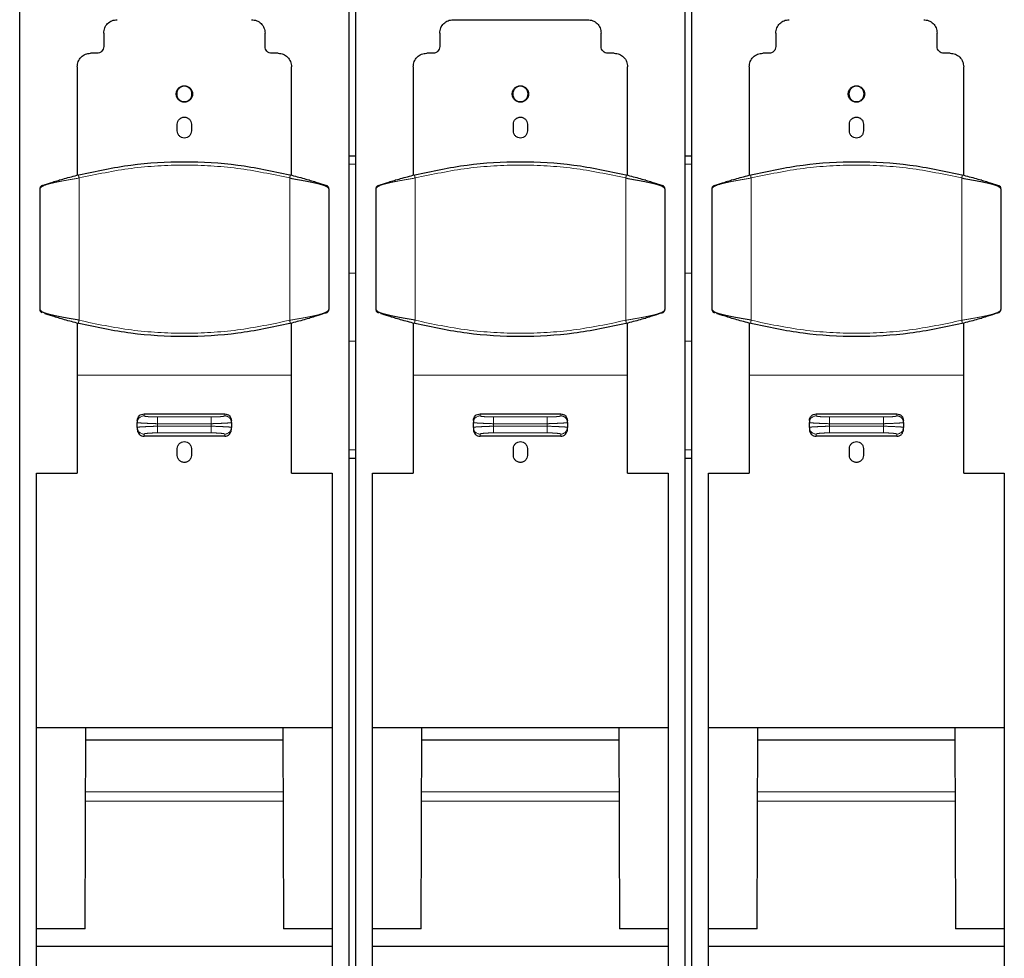
# Model space of a CAD drawing. Units: millimetres. Extents: x 3126 to 8638, y 1690 to 6003.
# Drawn here: x 3905 to 4052, y 5311 to 5451 of the extents above; entities that cross this region are included whole.
import ezdxf

# ---------------------------------------------------------------- set-up
doc = ezdxf.new("R2010")
doc.units = ezdxf.units.MM
doc.header["$LTSCALE"] = 20
doc.linetypes.add('PHANTOM', pattern=[12.7, 6.35, -1.27, 1.27, -1.27, 1.27, -1.27])

msp = doc.modelspace()

# ---------------------------------------------------------------- linework, layer by layer
at = {"color": 7, "linetype": 'Continuous', "lineweight": 25}
for p, q in [((3905.06, 5271.06), (3905.06, 5828.73)), ((3954.06, 5271.06), (3954.06, 5828.73)), ((3955.06, 5271.06), (3955.06, 5828.73)), ((4004.06, 5271.06), (4004.06, 5828.73)), ((4005.06, 5271.06), (4005.06, 5828.73)), ((3969.56, 5450.51), (3989.56, 5450.51)), ((3917.56, 5448.51), (3917.56, 5446.51)), ((3941.56, 5446.51), (3941.56, 5448.51)), ((3967.56, 5448.51), (3967.56, 5446.51)), ((3991.56, 5446.51), (3991.56, 5448.51)), ((4017.56, 5448.51), (4017.56, 5446.51)), ((4041.56, 5446.51), (4041.56, 5448.51)), ((3916.56, 5445.51), (3915.61, 5445.51)), ((3943.51, 5445.51), (3942.56, 5445.51)), ((3966.56, 5445.51), (3965.61, 5445.51)), ((3993.51, 5445.51), (3992.56, 5445.51)), ((4016.56, 5445.51), (4015.61, 5445.51)), ((4043.51, 5445.51), (4042.56, 5445.51)), ((3913.61, 5443.51), (3913.61, 5427.38)), ((3945.51, 5427.38), (3945.51, 5443.51)), ((3963.61, 5443.51), (3963.61, 5427.38)), ((3995.51, 5427.38), (3995.51, 5443.51)), ((4013.61, 5443.51), (4013.61, 5427.38)), ((4045.51, 5427.38), (4045.51, 5443.51)), ((3928.51, 5433.96), (3928.51, 5434.96)), ((3930.61, 5434.96), (3930.61, 5433.96)), ((3978.51, 5433.96), (3978.51, 5434.96)), ((3980.61, 5434.96), (3980.61, 5433.96)), ((4028.51, 5433.96), (4028.51, 5434.96)), ((4030.61, 5434.96), (4030.61, 5433.96)), ((3954.06, 5430.25), (3955.06, 5430.25)), ((4004.06, 5430.25), (4005.06, 5430.25)), ((3910.97, 5426.65), (3910.91, 5426.64)), ((3948.2, 5426.64), (3948.15, 5426.65)), ((3960.97, 5426.65), (3960.91, 5426.64)), ((3998.2, 5426.64), (3998.15, 5426.65)), ((4010.97, 5426.65), (4010.91, 5426.64)), ((4048.2, 5426.64), (4048.15, 5426.65)), ((3908.06, 5425.35), (3908.06, 5407.39)), ((3951.06, 5425.35), (3951.06, 5407.39)), ((3958.06, 5425.35), (3958.06, 5407.39)), ((4001.06, 5425.35), (4001.06, 5407.39)), ((4008.06, 5425.35), (4008.06, 5407.39)), ((4051.06, 5425.35), (4051.06, 5407.39)), ((3954.06, 5412.79), (3955.06, 5412.84)), ((4004.06, 5412.79), (4005.06, 5412.84)), ((3908.39, 5406.92), (3908.34, 5406.94)), ((3948.15, 5406.09), (3948.2, 5406.11)), ((3958.39, 5406.92), (3958.34, 5406.94)), ((3998.15, 5406.09), (3998.2, 5406.11)), ((4008.39, 5406.92), (4008.34, 5406.94)), ((4048.15, 5406.09), (4048.2, 5406.11)), ((3913.61, 5405.37), (3913.61, 5397.61)), ((3945.51, 5397.61), (3945.51, 5405.37)), ((3963.61, 5405.37), (3963.61, 5397.61)), ((3995.51, 5397.61), (3995.51, 5405.37)), ((4013.61, 5405.37), (4013.61, 5397.61)), ((4045.51, 5397.61), (4045.51, 5405.37)), ((3955.06, 5402.65), (3954.06, 5402.7)), ((4005.06, 5402.65), (4004.06, 5402.7)), ((3923.56, 5391.86), (3935.56, 5391.86)), ((3973.56, 5391.86), (3985.56, 5391.86)), ((4023.56, 5391.86), (4035.56, 5391.86)), ((3922.56, 5390.86), (3922.56, 5390.57)), ((3922.56, 5389.86), (3922.56, 5390.57)), ((3922.56, 5389.86), (3922.56, 5389.55)), ((3936.56, 5390.57), (3936.56, 5390.86)), ((3936.56, 5390.57), (3936.56, 5389.86)), ((3936.56, 5389.55), (3936.56, 5389.86)), ((3972.56, 5390.86), (3972.56, 5390.57)), ((3972.56, 5389.86), (3972.56, 5390.57)), ((3972.56, 5389.86), (3972.56, 5389.55)), ((3986.56, 5390.57), (3986.56, 5390.86)), ((3986.56, 5390.57), (3986.56, 5389.86)), ((3986.56, 5389.55), (3986.56, 5389.86)), ((4022.56, 5390.86), (4022.56, 5390.57)), ((4022.56, 5389.86), (4022.56, 5390.57)), ((4022.56, 5389.86), (4022.56, 5389.55)), ((4036.56, 5390.57), (4036.56, 5390.86)), ((4036.56, 5390.57), (4036.56, 5389.86)), ((4036.56, 5389.55), (4036.56, 5389.86)), ((3935.56, 5388.54), (3923.56, 5388.54)), ((3985.56, 5388.54), (3973.56, 5388.54)), ((4035.56, 5388.54), (4023.56, 5388.54)), ((3928.51, 5385.69), (3928.51, 5386.69)), ((3930.61, 5386.69), (3930.61, 5385.69)), ((3978.51, 5385.69), (3978.51, 5386.69)), ((3980.61, 5386.69), (3980.61, 5385.69)), ((4028.51, 5385.69), (4028.51, 5386.69)), ((4030.61, 5386.69), (4030.61, 5385.69)), ((3955.06, 5385.25), (3954.06, 5385.25)), ((4005.06, 5385.25), (4004.06, 5385.25)), ((3907.56, 5383.05), (3913.61, 5383.05)), ((3907.56, 5271.06), (3907.56, 5383.05)), ((3945.51, 5383.05), (3951.56, 5383.05)), ((3951.56, 5383.05), (3951.56, 5271.06)), ((3957.56, 5383.05), (3963.61, 5383.05)), ((3957.56, 5271.06), (3957.56, 5383.05)), ((3995.51, 5383.05), (4001.56, 5383.05)), ((4001.56, 5383.05), (4001.56, 5271.06)), ((4007.56, 5383.05), (4013.61, 5383.05)), ((4007.56, 5271.06), (4007.56, 5383.05)), ((4045.51, 5383.05), (4051.56, 5383.05)), ((4051.56, 5383.05), (4051.56, 5271.06)), ((3907.56, 5345.19), (3951.56, 5345.19)), ((3914.8, 5315.23), (3914.9, 5345.19)), ((3944.21, 5345.19), (3944.31, 5315.23)), ((3957.56, 5345.19), (4001.56, 5345.19)), ((3964.8, 5315.23), (3964.9, 5345.19)), ((3994.21, 5345.19), (3994.31, 5315.23)), ((4007.56, 5345.19), (4051.56, 5345.19)), ((4014.8, 5315.23), (4014.9, 5345.19)), ((4044.21, 5345.19), (4044.31, 5315.23)), ((3944.22, 5343.31), (3914.9, 5343.31)), ((3994.22, 5343.31), (3964.9, 5343.31)), ((4044.22, 5343.31), (4014.9, 5343.31)), ((3914.8, 5315.23), (3907.56, 5315.23)), ((3951.56, 5315.23), (3944.31, 5315.23)), ((3964.8, 5315.23), (3957.56, 5315.23)), ((4001.56, 5315.23), (3994.31, 5315.23)), ((4014.8, 5315.23), (4007.56, 5315.23)), ((4051.56, 5315.23), (4044.31, 5315.23)), ((3951.56, 5312.62), (3907.56, 5312.62)), ((4001.56, 5312.62), (3957.56, 5312.62)), ((4051.56, 5312.62), (4007.56, 5312.62))]:
    msp.add_line(p, q, dxfattribs=at)
at = {"color": 1, "linetype": 'PHANTOM', "lineweight": 18}
for p, q in [((3955.06, 5429), (3954.06, 5429)), ((4005.06, 5429), (4004.06, 5429)), ((3913.89, 5426.96), (3913.89, 5405.79)), ((3945.23, 5426.96), (3945.23, 5405.79)), ((3963.89, 5426.96), (3963.89, 5405.79)), ((3995.23, 5426.96), (3995.23, 5405.79)), ((4013.89, 5426.96), (4013.89, 5405.79)), ((4045.23, 5426.96), (4045.23, 5405.79)), ((3945.51, 5397.61), (3913.61, 5397.61)), ((3995.51, 5397.61), (3963.61, 5397.61)), ((4045.51, 5397.61), (4013.61, 5397.61)), ((3923.56, 5391.86), (3923.56, 5391.57)), ((3925.56, 5391.4), (3925.56, 5390.4)), ((3925.56, 5391.4), (3933.56, 5391.4)), ((3935.56, 5391.86), (3935.56, 5391.57)), ((3973.56, 5391.86), (3973.56, 5391.57)), ((3975.56, 5391.4), (3975.56, 5390.4)), ((3975.56, 5391.4), (3983.56, 5391.4)), ((3985.56, 5391.86), (3985.56, 5391.57)), ((4023.56, 5391.86), (4023.56, 5391.57)), ((4025.56, 5391.4), (4025.56, 5390.4)), ((4025.56, 5391.4), (4033.56, 5391.4)), ((4035.56, 5391.86), (4035.56, 5391.57)), ((3925.56, 5390.4), (3933.56, 5390.4)), ((3925.56, 5390.03), (3925.56, 5390.4)), ((3933.56, 5390.03), (3925.56, 5390.03)), ((3933.56, 5390.03), (3933.56, 5390.4)), ((3933.56, 5389.03), (3933.56, 5390.03)), ((3975.56, 5390.03), (3975.56, 5390.4)), ((3975.56, 5390.4), (3983.56, 5390.4)), ((3983.56, 5390.03), (3975.56, 5390.03)), ((3983.56, 5390.03), (3983.56, 5390.4)), ((3983.56, 5389.03), (3983.56, 5390.03)), ((4025.56, 5390.03), (4025.56, 5390.4)), ((4025.56, 5390.4), (4033.56, 5390.4)), ((4033.56, 5390.03), (4025.56, 5390.03)), ((4033.56, 5390.03), (4033.56, 5390.4)), ((4033.56, 5389.03), (4033.56, 5390.03)), ((3923.56, 5388.86), (3923.56, 5388.54)), ((3933.56, 5389.03), (3925.56, 5389.03)), ((3935.56, 5388.54), (3935.56, 5388.86)), ((3973.56, 5388.86), (3973.56, 5388.54)), ((3983.56, 5389.03), (3975.56, 5389.03)), ((3985.56, 5388.54), (3985.56, 5388.86)), ((4023.56, 5388.86), (4023.56, 5388.54)), ((4033.56, 5389.03), (4025.56, 5389.03)), ((4035.56, 5388.54), (4035.56, 5388.86)), ((3954.06, 5386.5), (3955.06, 5386.5)), ((4004.06, 5386.5), (4005.06, 5386.5)), ((3944.24, 5335.61), (3914.87, 5335.61)), ((3994.24, 5335.61), (3964.87, 5335.61)), ((4044.24, 5335.61), (4014.87, 5335.61)), ((3944.25, 5334.22), (3914.86, 5334.22)), ((3994.25, 5334.22), (3964.86, 5334.22)), ((4044.25, 5334.22), (4014.86, 5334.22))]:
    msp.add_line(p, q, dxfattribs=at)
at = {"color": 7, "linetype": 'Continuous', "lineweight": 25}
for centre, start, end in [((3950.56, 5425.35), 0, 70.9609), ((4000.56, 5425.35), 0, 70.9609), ((4050.56, 5425.35), 0, 70.9609), ((3908.56, 5407.39), 180, 235.8965), ((3958.56, 5407.39), 180, 235.8965), ((4008.56, 5407.39), 180, 235.8965)]:
    msp.add_arc(centre, 0.5, start, end, dxfattribs=at)
at = {"color": 1, "linetype": 'PHANTOM', "lineweight": 18}
for centre, start, end in [((3923.55, 5390.57), 89.891, 179.8906), ((3973.55, 5390.57), 89.891, 179.8906), ((4023.55, 5390.57), 89.891, 179.8906), ((3923.55, 5389.86), 180.1094, 270.109), ((3935.56, 5389.86), 269.891, 359.8906), ((3973.55, 5389.86), 180.1094, 270.109), ((3985.56, 5389.86), 269.891, 359.8906), ((4023.55, 5389.86), 180.1094, 270.109), ((4035.56, 5389.86), 269.891, 359.8906)]:
    msp.add_arc(centre, 0.998, start, end, dxfattribs=at)
at = {"color": 7, "linetype": 'Continuous', "lineweight": 25}
for points in [[(3917.56, 5448.51), (3917.59, 5448.77), (3917.65, 5449.3), (3918.11, 5449.96), (3918.77, 5450.42), (3919.29, 5450.48), (3919.56, 5450.51)], [(3939.56, 5450.51), (3939.82, 5450.48), (3940.34, 5450.42), (3941, 5449.96), (3941.47, 5449.3), (3941.53, 5448.77), (3941.56, 5448.51)], [(3967.56, 5448.51), (3967.59, 5448.77), (3967.65, 5449.3), (3968.11, 5449.96), (3968.77, 5450.42), (3969.29, 5450.48), (3969.56, 5450.51)], [(3989.56, 5450.51), (3989.82, 5450.48), (3990.34, 5450.42), (3991, 5449.96), (3991.47, 5449.3), (3991.53, 5448.77), (3991.56, 5448.51)], [(4017.56, 5448.51), (4017.59, 5448.77), (4017.65, 5449.3), (4018.11, 5449.96), (4018.77, 5450.42), (4019.29, 5450.48), (4019.56, 5450.51)], [(4039.56, 5450.51), (4039.82, 5450.48), (4040.34, 5450.42), (4041, 5449.96), (4041.47, 5449.3), (4041.53, 5448.77), (4041.56, 5448.51)], [(3913.61, 5443.51), (3913.64, 5443.77), (3913.7, 5444.3), (3914.16, 5444.96), (3914.82, 5445.42), (3915.34, 5445.48), (3915.61, 5445.51)], [(3917.56, 5446.51), (3917.54, 5446.38), (3917.51, 5446.12), (3917.28, 5445.79), (3916.95, 5445.55), (3916.69, 5445.52), (3916.56, 5445.51)], [(3942.56, 5445.51), (3942.43, 5445.52), (3942.16, 5445.55), (3941.83, 5445.79), (3941.6, 5446.12), (3941.57, 5446.38), (3941.56, 5446.51)], [(3943.51, 5445.51), (3943.77, 5445.48), (3944.29, 5445.42), (3944.95, 5444.96), (3945.42, 5444.3), (3945.48, 5443.77), (3945.51, 5443.51)], [(3963.61, 5443.51), (3963.64, 5443.77), (3963.7, 5444.3), (3964.16, 5444.96), (3964.82, 5445.42), (3965.34, 5445.48), (3965.61, 5445.51)], [(3967.56, 5446.51), (3967.54, 5446.38), (3967.51, 5446.12), (3967.28, 5445.79), (3966.95, 5445.55), (3966.69, 5445.52), (3966.56, 5445.51)], [(3992.56, 5445.51), (3992.43, 5445.52), (3992.16, 5445.55), (3991.83, 5445.79), (3991.6, 5446.12), (3991.57, 5446.38), (3991.56, 5446.51)], [(3993.51, 5445.51), (3993.77, 5445.48), (3994.29, 5445.42), (3994.95, 5444.96), (3995.42, 5444.3), (3995.48, 5443.77), (3995.51, 5443.51)], [(4013.61, 5443.51), (4013.64, 5443.77), (4013.7, 5444.3), (4014.16, 5444.96), (4014.82, 5445.42), (4015.34, 5445.48), (4015.61, 5445.51)], [(4017.56, 5446.51), (4017.54, 5446.38), (4017.51, 5446.12), (4017.28, 5445.79), (4016.95, 5445.55), (4016.69, 5445.52), (4016.56, 5445.51)], [(4042.56, 5445.51), (4042.43, 5445.52), (4042.16, 5445.55), (4041.83, 5445.79), (4041.6, 5446.12), (4041.57, 5446.38), (4041.56, 5446.51)], [(4043.51, 5445.51), (4043.77, 5445.48), (4044.29, 5445.42), (4044.95, 5444.96), (4045.42, 5444.3), (4045.48, 5443.77), (4045.51, 5443.51)], [(3928.33, 5439.46), (3928.35, 5439.62), (3928.39, 5439.94), (3928.67, 5440.35), (3929.08, 5440.62), (3929.56, 5440.72), (3930.04, 5440.62), (3930.44, 5440.35), (3930.73, 5439.94), (3930.76, 5439.62), (3930.78, 5439.46)], [(3930.69, 5439.46), (3930.68, 5439.61), (3930.64, 5439.91), (3930.38, 5440.29), (3930, 5440.54), (3929.56, 5440.63), (3929.11, 5440.54), (3928.73, 5440.29), (3928.47, 5439.91), (3928.44, 5439.61), (3928.42, 5439.46)], [(3978.33, 5439.46), (3978.35, 5439.62), (3978.39, 5439.94), (3978.67, 5440.35), (3979.08, 5440.62), (3979.56, 5440.72), (3980.04, 5440.62), (3980.44, 5440.35), (3980.73, 5439.94), (3980.76, 5439.62), (3980.78, 5439.46)], [(3980.69, 5439.46), (3980.68, 5439.61), (3980.64, 5439.91), (3980.38, 5440.29), (3980, 5440.54), (3979.56, 5440.63), (3979.11, 5440.54), (3978.73, 5440.29), (3978.47, 5439.91), (3978.44, 5439.61), (3978.42, 5439.46)], [(4028.33, 5439.46), (4028.35, 5439.62), (4028.39, 5439.94), (4028.67, 5440.35), (4029.08, 5440.62), (4029.56, 5440.72), (4030.04, 5440.62), (4030.44, 5440.35), (4030.73, 5439.94), (4030.76, 5439.62), (4030.78, 5439.46)], [(4030.69, 5439.46), (4030.68, 5439.61), (4030.64, 5439.91), (4030.38, 5440.29), (4030, 5440.54), (4029.56, 5440.63), (4029.11, 5440.54), (4028.73, 5440.29), (4028.47, 5439.91), (4028.44, 5439.61), (4028.42, 5439.46)], [(3930.78, 5439.46), (3930.76, 5439.3), (3930.73, 5438.98), (3930.44, 5438.57), (3930.04, 5438.3), (3929.56, 5438.2), (3929.08, 5438.3), (3928.67, 5438.57), (3928.39, 5438.98), (3928.35, 5439.3), (3928.33, 5439.46)], [(3928.42, 5439.46), (3928.44, 5439.31), (3928.47, 5439.01), (3928.73, 5438.63), (3929.11, 5438.38), (3929.56, 5438.29), (3930, 5438.38), (3930.38, 5438.63), (3930.64, 5439.01), (3930.68, 5439.31), (3930.69, 5439.46)], [(3980.78, 5439.46), (3980.76, 5439.3), (3980.73, 5438.98), (3980.44, 5438.57), (3980.04, 5438.3), (3979.56, 5438.2), (3979.08, 5438.3), (3978.67, 5438.57), (3978.39, 5438.98), (3978.35, 5439.3), (3978.33, 5439.46)], [(3978.42, 5439.46), (3978.44, 5439.31), (3978.47, 5439.01), (3978.73, 5438.63), (3979.11, 5438.38), (3979.56, 5438.29), (3980, 5438.38), (3980.38, 5438.63), (3980.64, 5439.01), (3980.68, 5439.31), (3980.69, 5439.46)], [(4030.78, 5439.46), (4030.76, 5439.3), (4030.73, 5438.98), (4030.44, 5438.57), (4030.04, 5438.3), (4029.56, 5438.2), (4029.08, 5438.3), (4028.67, 5438.57), (4028.39, 5438.98), (4028.35, 5439.3), (4028.33, 5439.46)], [(4028.42, 5439.46), (4028.44, 5439.31), (4028.47, 5439.01), (4028.73, 5438.63), (4029.11, 5438.38), (4029.56, 5438.29), (4030, 5438.38), (4030.38, 5438.63), (4030.64, 5439.01), (4030.68, 5439.31), (4030.69, 5439.46)], [(3928.51, 5434.96), (3928.52, 5435.1), (3928.55, 5435.37), (3928.8, 5435.72), (3929.14, 5435.96), (3929.56, 5436.04), (3929.97, 5435.96), (3930.32, 5435.72), (3930.56, 5435.37), (3930.59, 5435.1), (3930.61, 5434.96)], [(3978.51, 5434.96), (3978.52, 5435.1), (3978.55, 5435.37), (3978.8, 5435.72), (3979.14, 5435.96), (3979.56, 5436.04), (3979.97, 5435.96), (3980.32, 5435.72), (3980.56, 5435.37), (3980.59, 5435.1), (3980.61, 5434.96)], [(4028.51, 5434.96), (4028.52, 5435.1), (4028.55, 5435.37), (4028.8, 5435.72), (4029.14, 5435.96), (4029.56, 5436.04), (4029.97, 5435.96), (4030.32, 5435.72), (4030.56, 5435.37), (4030.59, 5435.1), (4030.61, 5434.96)], [(3930.61, 5433.96), (3930.59, 5433.82), (3930.56, 5433.55), (3930.32, 5433.2), (3929.97, 5432.96), (3929.56, 5432.88), (3929.14, 5432.96), (3928.8, 5433.2), (3928.55, 5433.55), (3928.52, 5433.82), (3928.51, 5433.96)], [(3980.61, 5433.96), (3980.59, 5433.82), (3980.56, 5433.55), (3980.32, 5433.2), (3979.97, 5432.96), (3979.56, 5432.88), (3979.14, 5432.96), (3978.8, 5433.2), (3978.55, 5433.55), (3978.52, 5433.82), (3978.51, 5433.96)], [(4030.61, 5433.96), (4030.59, 5433.82), (4030.56, 5433.55), (4030.32, 5433.2), (4029.97, 5432.96), (4029.56, 5432.88), (4029.14, 5432.96), (4028.8, 5433.2), (4028.55, 5433.55), (4028.52, 5433.82), (4028.51, 5433.96)], [(3945.23, 5426.96), (3946.02, 5426.82), (3947.61, 5426.55), (3949.5, 5426.15), (3950.81, 5425.75), (3950.97, 5425.48), (3951.06, 5425.35)], [(3995.23, 5426.96), (3996.02, 5426.82), (3997.61, 5426.55), (3999.5, 5426.15), (4000.81, 5425.75), (4000.97, 5425.48), (4001.06, 5425.35)], [(4045.23, 5426.96), (4046.02, 5426.82), (4047.61, 5426.55), (4049.5, 5426.15), (4050.81, 5425.75), (4050.97, 5425.48), (4051.06, 5425.35)], [(3908.39, 5425.82), (3908.35, 5425.8), (3908.25, 5425.76), (3908.14, 5425.64), (3908.07, 5425.51), (3908.06, 5425.4), (3908.06, 5425.35)], [(3958.39, 5425.82), (3958.35, 5425.8), (3958.25, 5425.76), (3958.14, 5425.64), (3958.07, 5425.51), (3958.06, 5425.4), (3958.06, 5425.35)], [(4008.39, 5425.82), (4008.35, 5425.8), (4008.25, 5425.76), (4008.14, 5425.64), (4008.07, 5425.51), (4008.06, 5425.4), (4008.06, 5425.35)], [(3950.72, 5406.92), (3950.77, 5406.94), (3950.86, 5406.98), (3950.97, 5407.1), (3951.04, 5407.24), (3951.05, 5407.34), (3951.06, 5407.39)], [(4000.72, 5406.92), (4000.77, 5406.94), (4000.86, 5406.98), (4000.97, 5407.1), (4001.04, 5407.24), (4001.05, 5407.34), (4001.06, 5407.39)], [(4050.72, 5406.92), (4050.77, 5406.94), (4050.86, 5406.98), (4050.97, 5407.1), (4051.04, 5407.24), (4051.05, 5407.34), (4051.06, 5407.39)], [(3913.61, 5397.61), (3913.61, 5395.17), (3913.61, 5390.27), (3913.61, 5385.45), (3913.61, 5383.05)], [(3945.51, 5383.05), (3945.51, 5385.45), (3945.51, 5390.27), (3945.51, 5395.17), (3945.51, 5397.61)], [(3963.61, 5397.61), (3963.61, 5395.17), (3963.61, 5390.27), (3963.61, 5385.45), (3963.61, 5383.05)], [(3995.51, 5383.05), (3995.51, 5385.45), (3995.51, 5390.27), (3995.51, 5395.17), (3995.51, 5397.61)], [(4013.61, 5397.61), (4013.61, 5395.17), (4013.61, 5390.27), (4013.61, 5385.45), (4013.61, 5383.05)], [(4045.51, 5383.05), (4045.51, 5385.45), (4045.51, 5390.27), (4045.51, 5395.17), (4045.51, 5397.61)]]:
    msp.add_open_spline(points, degree=3, dxfattribs=at)
for points, knots in [([(3913.85, 5427.44), (3916.42, 5427.99), (3921.57, 5429.09), (3929.56, 5429.51), (3937.54, 5429.09), (3942.69, 5427.99), (3945.26, 5427.44)], [0, 0, 0, 0, 0.250009, 0.5, 0.749991, 1, 1, 1, 1]), ([(3963.85, 5427.44), (3966.42, 5427.99), (3971.57, 5429.09), (3979.56, 5429.51), (3987.54, 5429.09), (3992.69, 5427.99), (3995.26, 5427.44)], [0, 0, 0, 0, 0.250009, 0.5, 0.749991, 1, 1, 1, 1]), ([(4013.85, 5427.44), (4016.42, 5427.99), (4021.57, 5429.09), (4029.56, 5429.51), (4037.54, 5429.09), (4042.69, 5427.99), (4045.26, 5427.44)], [0, 0, 0, 0, 0.250009, 0.5, 0.749991, 1, 1, 1, 1]), ([(3908.39, 5425.82), (3908.48, 5425.85), (3908.66, 5425.92), (3909.93, 5426.34), (3911.66, 5426.87), (3913.12, 5427.25), (3913.85, 5427.44)], [0, 0, 0, 0, 0.247955, 0.497317, 0.748947, 1, 1, 1, 1]), ([(3945.26, 5427.44), (3945.99, 5427.25), (3947.45, 5426.87), (3949.18, 5426.34), (3950.45, 5425.92), (3950.63, 5425.85), (3950.72, 5425.82)], [0, 0, 0, 0, 0.251053, 0.502683, 0.752045, 1, 1, 1, 1]), ([(3958.39, 5425.82), (3958.48, 5425.85), (3958.66, 5425.92), (3959.93, 5426.34), (3961.66, 5426.87), (3963.12, 5427.25), (3963.85, 5427.44)], [0, 0, 0, 0, 0.247955, 0.497317, 0.748947, 1, 1, 1, 1]), ([(3995.26, 5427.44), (3995.99, 5427.25), (3997.45, 5426.87), (3999.18, 5426.34), (4000.45, 5425.92), (4000.63, 5425.85), (4000.72, 5425.82)], [0, 0, 0, 0, 0.251053, 0.502683, 0.752045, 1, 1, 1, 1]), ([(4008.39, 5425.82), (4008.48, 5425.85), (4008.66, 5425.92), (4009.93, 5426.34), (4011.66, 5426.87), (4013.12, 5427.25), (4013.85, 5427.44)], [0, 0, 0, 0, 0.247955, 0.497317, 0.748947, 1, 1, 1, 1]), ([(4045.26, 5427.44), (4045.99, 5427.25), (4047.45, 5426.87), (4049.18, 5426.34), (4050.45, 5425.92), (4050.63, 5425.85), (4050.72, 5425.82)], [0, 0, 0, 0, 0.251053, 0.502683, 0.752045, 1, 1, 1, 1]), ([(3908.08, 5407.29), (3908.09, 5407.27), (3908.1, 5407.18), (3908.18, 5407.07), (3908.3, 5406.97), (3908.38, 5406.93), (3908.42, 5406.91)], [0, 0, 0, 0, 0.130797, 0.498206, 0.742203, 1, 1, 1, 1]), ([(3913.89, 5405.79), (3913.09, 5405.92), (3911.5, 5406.19), (3909.62, 5406.59), (3908.39, 5406.96), (3908.23, 5407.19), (3908.16, 5407.29)], [0, 0, 0, 0, 0.266673, 0.533346, 0.800018, 1, 1, 1, 1]), ([(3913.85, 5405.3), (3913.12, 5405.49), (3911.65, 5405.88), (3909.96, 5406.4), (3908.91, 5406.74), (3908.76, 5406.8), (3908.73, 5406.81)], [0, 0, 0, 0, 0.310402, 0.621516, 0.929827, 1, 1, 1, 1]), ([(3950.72, 5406.92), (3950.63, 5406.89), (3950.45, 5406.83), (3949.18, 5406.41), (3947.45, 5405.87), (3945.99, 5405.49), (3945.26, 5405.3)], [0, 0, 0, 0, 0.247955, 0.497317, 0.748947, 1, 1, 1, 1]), ([(3958.08, 5407.29), (3958.09, 5407.27), (3958.1, 5407.18), (3958.18, 5407.07), (3958.3, 5406.97), (3958.38, 5406.93), (3958.42, 5406.91)], [0, 0, 0, 0, 0.130797, 0.498206, 0.742203, 1, 1, 1, 1]), ([(3963.89, 5405.79), (3963.09, 5405.92), (3961.5, 5406.19), (3959.62, 5406.59), (3958.39, 5406.96), (3958.23, 5407.19), (3958.16, 5407.29)], [0, 0, 0, 0, 0.266673, 0.533346, 0.800018, 1, 1, 1, 1]), ([(3963.85, 5405.3), (3963.12, 5405.49), (3961.65, 5405.88), (3959.96, 5406.4), (3958.91, 5406.74), (3958.76, 5406.8), (3958.73, 5406.81)], [0, 0, 0, 0, 0.310402, 0.621516, 0.929827, 1, 1, 1, 1]), ([(4000.72, 5406.92), (4000.63, 5406.89), (4000.45, 5406.83), (3999.18, 5406.41), (3997.45, 5405.87), (3995.99, 5405.49), (3995.26, 5405.3)], [0, 0, 0, 0, 0.247955, 0.497317, 0.748947, 1, 1, 1, 1]), ([(4008.08, 5407.29), (4008.09, 5407.27), (4008.1, 5407.18), (4008.18, 5407.07), (4008.3, 5406.97), (4008.38, 5406.93), (4008.42, 5406.91)], [0, 0, 0, 0, 0.130797, 0.498206, 0.742203, 1, 1, 1, 1]), ([(4013.89, 5405.79), (4013.09, 5405.92), (4011.5, 5406.19), (4009.62, 5406.59), (4008.39, 5406.96), (4008.23, 5407.19), (4008.16, 5407.29)], [0, 0, 0, 0, 0.266673, 0.533346, 0.800018, 1, 1, 1, 1]), ([(4013.85, 5405.3), (4013.12, 5405.49), (4011.65, 5405.88), (4009.96, 5406.4), (4008.91, 5406.74), (4008.76, 5406.8), (4008.73, 5406.81)], [0, 0, 0, 0, 0.310402, 0.621516, 0.929827, 1, 1, 1, 1]), ([(4050.72, 5406.92), (4050.63, 5406.89), (4050.45, 5406.83), (4049.18, 5406.41), (4047.45, 5405.87), (4045.99, 5405.49), (4045.26, 5405.3)], [0, 0, 0, 0, 0.247955, 0.497317, 0.748947, 1, 1, 1, 1]), ([(3945.26, 5405.3), (3942.69, 5404.75), (3937.54, 5403.66), (3929.56, 5403.23), (3921.57, 5403.66), (3916.42, 5404.75), (3913.85, 5405.3)], [0, 0, 0, 0, 0.250009, 0.5, 0.749991, 1, 1, 1, 1]), ([(3995.26, 5405.3), (3992.69, 5404.75), (3987.54, 5403.66), (3979.56, 5403.23), (3971.57, 5403.66), (3966.42, 5404.75), (3963.85, 5405.3)], [0, 0, 0, 0, 0.250009, 0.5, 0.749991, 1, 1, 1, 1]), ([(4045.26, 5405.3), (4042.69, 5404.75), (4037.54, 5403.66), (4029.56, 5403.23), (4021.57, 5403.66), (4016.42, 5404.75), (4013.85, 5405.3)], [0, 0, 0, 0, 0.250009, 0.5, 0.749991, 1, 1, 1, 1]), ([(3922.56, 5390.86), (3922.57, 5390.99), (3922.6, 5391.26), (3922.83, 5391.59), (3923.16, 5391.82), (3923.43, 5391.85), (3923.56, 5391.86)], [0, 0, 0, 0, 0.25, 0.5, 0.75, 1, 1, 1, 1]), ([(3935.56, 5391.86), (3935.69, 5391.85), (3935.95, 5391.82), (3936.28, 5391.59), (3936.51, 5391.26), (3936.54, 5390.99), (3936.56, 5390.86)], [0, 0, 0, 0, 0.25, 0.5, 0.749999, 1, 1, 1, 1]), ([(3972.56, 5390.86), (3972.57, 5390.99), (3972.6, 5391.26), (3972.83, 5391.59), (3973.16, 5391.82), (3973.43, 5391.85), (3973.56, 5391.86)], [0, 0, 0, 0, 0.25, 0.4999998, 0.7499999, 1, 1, 1, 1]), ([(3985.56, 5391.86), (3985.69, 5391.85), (3985.95, 5391.82), (3986.28, 5391.59), (3986.51, 5391.26), (3986.54, 5390.99), (3986.56, 5390.86)], [0, 0, 0, 0, 0.25, 0.5, 0.749999, 1, 1, 1, 1]), ([(4022.56, 5390.86), (4022.57, 5390.99), (4022.6, 5391.26), (4022.83, 5391.59), (4023.16, 5391.82), (4023.43, 5391.85), (4023.56, 5391.86)], [0, 0, 0, 0, 0.25, 0.5, 0.75, 1, 1, 1, 1]), ([(4035.56, 5391.86), (4035.69, 5391.85), (4035.95, 5391.82), (4036.28, 5391.59), (4036.51, 5391.26), (4036.54, 5390.99), (4036.56, 5390.86)], [0, 0, 0, 0, 0.25, 0.5, 0.749999, 1, 1, 1, 1]), ([(3922.56, 5389.55), (3922.56, 5389.47), (3922.57, 5389.34), (3922.65, 5389.09), (3922.79, 5388.87), (3923, 5388.7), (3923.23, 5388.57), (3923.43, 5388.55), (3923.56, 5388.54)], [0, 0, 0, 0, 0.158471, 0.250549, 0.49999, 0.632144, 0.759608, 1, 1, 1, 1]), ([(3935.56, 5388.54), (3935.68, 5388.55), (3935.88, 5388.57), (3936.11, 5388.7), (3936.32, 5388.87), (3936.46, 5389.09), (3936.54, 5389.34), (3936.55, 5389.47), (3936.56, 5389.55)], [0, 0, 0, 0, 0.240372, 0.367841, 0.50001, 0.749453, 0.841511, 1, 1, 1, 1]), ([(3972.56, 5389.55), (3972.56, 5389.47), (3972.57, 5389.34), (3972.65, 5389.09), (3972.79, 5388.87), (3973, 5388.7), (3973.23, 5388.57), (3973.43, 5388.55), (3973.56, 5388.54)], [0, 0, 0, 0, 0.158471, 0.250549, 0.49999, 0.632144, 0.759608, 1, 1, 1, 1]), ([(3985.56, 5388.54), (3985.68, 5388.55), (3985.88, 5388.57), (3986.11, 5388.7), (3986.32, 5388.87), (3986.46, 5389.09), (3986.54, 5389.34), (3986.55, 5389.47), (3986.56, 5389.55)], [0, 0, 0, 0, 0.240372, 0.367841, 0.50001, 0.749453, 0.841511, 1, 1, 1, 1]), ([(4022.56, 5389.55), (4022.56, 5389.47), (4022.57, 5389.34), (4022.65, 5389.09), (4022.79, 5388.87), (4023, 5388.7), (4023.23, 5388.57), (4023.43, 5388.55), (4023.56, 5388.54)], [0, 0, 0, 0, 0.158471, 0.250549, 0.49999, 0.632144, 0.759608, 1, 1, 1, 1]), ([(4035.56, 5388.54), (4035.68, 5388.55), (4035.88, 5388.57), (4036.11, 5388.7), (4036.32, 5388.87), (4036.46, 5389.09), (4036.54, 5389.34), (4036.55, 5389.47), (4036.56, 5389.55)], [0, 0, 0, 0, 0.240372, 0.367841, 0.50001, 0.749453, 0.841511, 1, 1, 1, 1]), ([(3928.51, 5386.69), (3928.52, 5386.83), (3928.55, 5387.1), (3928.79, 5387.45), (3929.14, 5387.69), (3929.56, 5387.77), (3929.97, 5387.69), (3930.32, 5387.45), (3930.56, 5387.1), (3930.59, 5386.83), (3930.61, 5386.69)], [0, 0, 0, 0, 0.125021, 0.250029, 0.375026, 0.5, 0.624983, 0.749968, 0.874976, 1, 1, 1, 1]), ([(3978.51, 5386.69), (3978.52, 5386.83), (3978.55, 5387.1), (3978.79, 5387.45), (3979.14, 5387.69), (3979.56, 5387.77), (3979.97, 5387.69), (3980.32, 5387.45), (3980.56, 5387.1), (3980.59, 5386.83), (3980.61, 5386.69)], [0, 0, 0, 0, 0.125021, 0.250029, 0.375026, 0.5, 0.624983, 0.749968, 0.874976, 1, 1, 1, 1]), ([(4028.51, 5386.69), (4028.52, 5386.83), (4028.55, 5387.1), (4028.79, 5387.45), (4029.14, 5387.69), (4029.56, 5387.77), (4029.97, 5387.69), (4030.32, 5387.45), (4030.56, 5387.1), (4030.59, 5386.83), (4030.61, 5386.69)], [0, 0, 0, 0, 0.125021, 0.250029, 0.375026, 0.5, 0.624983, 0.749968, 0.874976, 1, 1, 1, 1]), ([(3930.61, 5385.69), (3930.59, 5385.56), (3930.56, 5385.28), (3930.32, 5384.94), (3930.03, 5384.74), (3929.76, 5384.66), (3929.56, 5384.64), (3929.35, 5384.66), (3929.08, 5384.74), (3928.79, 5384.94), (3928.55, 5385.28), (3928.52, 5385.56), (3928.51, 5385.69)], [0, 0, 0, 0, 0.12487, 0.249726, 0.374557, 0.437272, 0.499999, 0.562622, 0.625434, 0.750274, 0.875129, 1, 1, 1, 1]), ([(3980.61, 5385.69), (3980.59, 5385.56), (3980.56, 5385.28), (3980.32, 5384.94), (3980.03, 5384.74), (3979.76, 5384.66), (3979.56, 5384.64), (3979.35, 5384.66), (3979.08, 5384.74), (3978.79, 5384.94), (3978.55, 5385.28), (3978.52, 5385.56), (3978.51, 5385.69)], [0, 0, 0, 0, 0.12487, 0.249726, 0.374557, 0.437272, 0.499999, 0.562622, 0.625434, 0.750274, 0.875129, 1, 1, 1, 1]), ([(4030.61, 5385.69), (4030.59, 5385.56), (4030.56, 5385.28), (4030.32, 5384.94), (4030.03, 5384.74), (4029.76, 5384.66), (4029.56, 5384.64), (4029.35, 5384.66), (4029.08, 5384.74), (4028.79, 5384.94), (4028.55, 5385.28), (4028.52, 5385.56), (4028.51, 5385.69)], [0, 0, 0, 0, 0.12487, 0.249726, 0.374557, 0.437272, 0.499999, 0.562622, 0.625434, 0.750274, 0.875129, 1, 1, 1, 1])]:
    msp.add_open_spline(points, degree=3, knots=knots, dxfattribs=at)
at = {"color": 1, "linetype": 'PHANTOM', "lineweight": 18}
for points, knots in [([(3913.89, 5426.96), (3916.47, 5427.5), (3921.61, 5428.59), (3929.56, 5429.01), (3937.51, 5428.59), (3942.65, 5427.5), (3945.23, 5426.96)], [0, 0, 0, 0, 0.251116, 0.5, 0.748885, 1, 1, 1, 1]), ([(3963.89, 5426.96), (3966.47, 5427.5), (3971.61, 5428.59), (3979.56, 5429.01), (3987.51, 5428.59), (3992.65, 5427.5), (3995.23, 5426.96)], [0, 0, 0, 0, 0.251116, 0.5, 0.748885, 1, 1, 1, 1]), ([(4013.89, 5426.96), (4016.47, 5427.5), (4021.61, 5428.59), (4029.56, 5429.01), (4037.51, 5428.59), (4042.65, 5427.5), (4045.23, 5426.96)], [0, 0, 0, 0, 0.251116, 0.5, 0.748885, 1, 1, 1, 1]), ([(3913.85, 5427.44), (3913.84, 5427.43), (3913.82, 5427.41), (3913.82, 5427.3), (3913.84, 5427.14), (3913.87, 5427.02), (3913.89, 5426.96)], [0, 0, 0, 0, 0.240625, 0.5, 0.759376, 1, 1, 1, 1]), ([(3945.26, 5427.44), (3945.27, 5427.43), (3945.29, 5427.41), (3945.29, 5427.3), (3945.27, 5427.14), (3945.24, 5427.02), (3945.23, 5426.96)], [0, 0, 0, 0, 0.240625, 0.5, 0.759376, 1, 1, 1, 1]), ([(3963.85, 5427.44), (3963.84, 5427.43), (3963.82, 5427.41), (3963.82, 5427.3), (3963.84, 5427.14), (3963.87, 5427.02), (3963.89, 5426.96)], [0, 0, 0, 0, 0.240625, 0.5, 0.759376, 1, 1, 1, 1]), ([(3995.26, 5427.44), (3995.27, 5427.43), (3995.29, 5427.41), (3995.29, 5427.3), (3995.27, 5427.14), (3995.24, 5427.02), (3995.23, 5426.96)], [0, 0, 0, 0, 0.240625, 0.5, 0.759376, 1, 1, 1, 1]), ([(4013.85, 5427.44), (4013.84, 5427.43), (4013.82, 5427.41), (4013.82, 5427.3), (4013.84, 5427.14), (4013.87, 5427.02), (4013.89, 5426.96)], [0, 0, 0, 0, 0.240625, 0.5, 0.759376, 1, 1, 1, 1]), ([(4045.26, 5427.44), (4045.27, 5427.43), (4045.29, 5427.41), (4045.29, 5427.3), (4045.27, 5427.14), (4045.24, 5427.02), (4045.23, 5426.96)], [0, 0, 0, 0, 0.240625, 0.5, 0.759376, 1, 1, 1, 1]), ([(3913.85, 5405.3), (3913.84, 5405.31), (3913.82, 5405.33), (3913.82, 5405.44), (3913.84, 5405.6), (3913.87, 5405.73), (3913.89, 5405.79)], [0, 0, 0, 0, 0.240625, 0.5, 0.759376, 1, 1, 1, 1]), ([(3913.89, 5405.79), (3916.47, 5405.24), (3921.61, 5404.15), (3929.56, 5403.73), (3937.51, 5404.15), (3942.65, 5405.24), (3945.23, 5405.79)], [0, 0, 0, 0, 0.251115, 0.5, 0.748884, 1, 1, 1, 1]), ([(3945.23, 5405.79), (3945.24, 5405.73), (3945.27, 5405.6), (3945.29, 5405.44), (3945.29, 5405.33), (3945.27, 5405.31), (3945.26, 5405.3)], [0, 0, 0, 0, 0.240624, 0.5, 0.759375, 1, 1, 1, 1]), ([(3963.85, 5405.3), (3963.84, 5405.31), (3963.82, 5405.33), (3963.82, 5405.44), (3963.84, 5405.6), (3963.87, 5405.73), (3963.89, 5405.79)], [0, 0, 0, 0, 0.240625, 0.5, 0.759376, 1, 1, 1, 1]), ([(3963.89, 5405.79), (3966.47, 5405.24), (3971.61, 5404.15), (3979.56, 5403.73), (3987.51, 5404.15), (3992.65, 5405.24), (3995.23, 5405.79)], [0, 0, 0, 0, 0.251115, 0.5, 0.748884, 1, 1, 1, 1]), ([(3995.23, 5405.79), (3995.24, 5405.73), (3995.27, 5405.6), (3995.29, 5405.44), (3995.29, 5405.33), (3995.27, 5405.31), (3995.26, 5405.3)], [0, 0, 0, 0, 0.240624, 0.5, 0.759375, 1, 1, 1, 1]), ([(4013.85, 5405.3), (4013.84, 5405.31), (4013.82, 5405.33), (4013.82, 5405.44), (4013.84, 5405.6), (4013.87, 5405.73), (4013.89, 5405.79)], [0, 0, 0, 0, 0.240625, 0.5, 0.759376, 1, 1, 1, 1]), ([(4013.89, 5405.79), (4016.47, 5405.24), (4021.61, 5404.15), (4029.56, 5403.73), (4037.51, 5404.15), (4042.65, 5405.24), (4045.23, 5405.79)], [0, 0, 0, 0, 0.251115, 0.5, 0.748884, 1, 1, 1, 1]), ([(4045.23, 5405.79), (4045.24, 5405.73), (4045.27, 5405.6), (4045.29, 5405.44), (4045.29, 5405.33), (4045.27, 5405.31), (4045.26, 5405.3)], [0, 0, 0, 0, 0.240624, 0.5, 0.759375, 1, 1, 1, 1]), ([(3923.56, 5391.57), (3923.56, 5391.56), (3923.58, 5391.54), (3923.75, 5391.49), (3924.13, 5391.45), (3924.67, 5391.41), (3925.17, 5391.4), (3925.43, 5391.4), (3925.56, 5391.4)], [0, 0, 0, 0, 0.12337, 0.250135, 0.500239, 0.750131, 0.876673, 1, 1, 1, 1]), ([(3933.56, 5391.4), (3933.68, 5391.4), (3933.94, 5391.4), (3934.44, 5391.41), (3934.98, 5391.45), (3935.36, 5391.49), (3935.53, 5391.54), (3935.55, 5391.56), (3935.56, 5391.57)], [0, 0, 0, 0, 0.1232469, 0.2498654, 0.4997569, 0.7498617, 0.8765493, 1, 1, 1, 1]), ([(3973.56, 5391.57), (3973.56, 5391.56), (3973.58, 5391.54), (3973.75, 5391.49), (3974.13, 5391.45), (3974.67, 5391.41), (3975.17, 5391.4), (3975.43, 5391.4), (3975.56, 5391.4)], [0, 0, 0, 0, 0.12337, 0.250135, 0.500239, 0.750131, 0.876673, 1, 1, 1, 1]), ([(3983.56, 5391.4), (3983.68, 5391.4), (3983.94, 5391.4), (3984.44, 5391.41), (3984.98, 5391.45), (3985.36, 5391.49), (3985.53, 5391.54), (3985.55, 5391.56), (3985.56, 5391.57)], [0, 0, 0, 0, 0.1232469, 0.2498654, 0.4997569, 0.7498617, 0.8765493, 1, 1, 1, 1]), ([(4023.56, 5391.57), (4023.56, 5391.56), (4023.58, 5391.54), (4023.75, 5391.49), (4024.13, 5391.45), (4024.67, 5391.41), (4025.17, 5391.4), (4025.43, 5391.4), (4025.56, 5391.4)], [0, 0, 0, 0, 0.12337, 0.250135, 0.500239, 0.750131, 0.876673, 1, 1, 1, 1]), ([(4033.56, 5391.4), (4033.68, 5391.4), (4033.94, 5391.4), (4034.44, 5391.41), (4034.98, 5391.45), (4035.36, 5391.49), (4035.53, 5391.54), (4035.55, 5391.56), (4035.56, 5391.57)], [0, 0, 0, 0, 0.1232469, 0.2498654, 0.4997569, 0.7498617, 0.8765493, 1, 1, 1, 1]), ([(3925.56, 5389.03), (3925.43, 5389.03), (3925.17, 5389.03), (3924.67, 5389.02), (3924.13, 5388.98), (3923.75, 5388.94), (3923.58, 5388.89), (3923.56, 5388.87), (3923.56, 5388.86)], [0, 0, 0, 0, 0.123247, 0.249865, 0.499757, 0.749862, 0.876549, 1, 1, 1, 1]), ([(3935.56, 5388.86), (3935.55, 5388.87), (3935.53, 5388.89), (3935.36, 5388.94), (3934.98, 5388.98), (3934.44, 5389.02), (3933.94, 5389.03), (3933.68, 5389.03), (3933.56, 5389.03)], [0, 0, 0, 0, 0.12337, 0.250135, 0.500239, 0.750131, 0.876673, 1, 1, 1, 1]), ([(3975.56, 5389.03), (3975.43, 5389.03), (3975.17, 5389.03), (3974.67, 5389.02), (3974.13, 5388.98), (3973.75, 5388.94), (3973.58, 5388.89), (3973.56, 5388.87), (3973.56, 5388.86)], [0, 0, 0, 0, 0.123247, 0.249865, 0.499757, 0.749862, 0.876549, 1, 1, 1, 1]), ([(3985.56, 5388.86), (3985.55, 5388.87), (3985.53, 5388.89), (3985.36, 5388.94), (3984.98, 5388.98), (3984.44, 5389.02), (3983.94, 5389.03), (3983.68, 5389.03), (3983.56, 5389.03)], [0, 0, 0, 0, 0.12337, 0.250135, 0.500239, 0.750131, 0.876673, 1, 1, 1, 1]), ([(4025.56, 5389.03), (4025.43, 5389.03), (4025.17, 5389.03), (4024.67, 5389.02), (4024.13, 5388.98), (4023.75, 5388.94), (4023.58, 5388.89), (4023.56, 5388.87), (4023.56, 5388.86)], [0, 0, 0, 0, 0.123247, 0.249865, 0.499757, 0.749862, 0.876549, 1, 1, 1, 1]), ([(4035.56, 5388.86), (4035.55, 5388.87), (4035.53, 5388.89), (4035.36, 5388.94), (4034.98, 5388.98), (4034.44, 5389.02), (4033.94, 5389.03), (4033.68, 5389.03), (4033.56, 5389.03)], [0, 0, 0, 0, 0.12337, 0.250135, 0.500239, 0.750131, 0.876673, 1, 1, 1, 1])]:
    msp.add_open_spline(points, degree=3, knots=knots, dxfattribs=at)
for points in [[(3908.06, 5425.35), (3908.14, 5425.48), (3908.31, 5425.75), (3909.61, 5426.15), (3911.51, 5426.55), (3913.09, 5426.82), (3913.89, 5426.96)], [(3958.06, 5425.35), (3958.14, 5425.48), (3958.31, 5425.75), (3959.61, 5426.15), (3961.51, 5426.55), (3963.09, 5426.82), (3963.89, 5426.96)], [(4008.06, 5425.35), (4008.14, 5425.48), (4008.31, 5425.75), (4009.61, 5426.15), (4011.51, 5426.55), (4013.09, 5426.82), (4013.89, 5426.96)], [(3951.06, 5407.39), (3950.97, 5407.26), (3950.81, 5406.99), (3949.5, 5406.59), (3947.61, 5406.19), (3946.02, 5405.92), (3945.23, 5405.79)], [(4001.06, 5407.39), (4000.97, 5407.26), (4000.81, 5406.99), (3999.5, 5406.59), (3997.61, 5406.19), (3996.02, 5405.92), (3995.23, 5405.79)], [(4051.06, 5407.39), (4050.97, 5407.26), (4050.81, 5406.99), (4049.5, 5406.59), (4047.61, 5406.19), (4046.02, 5405.92), (4045.23, 5405.79)], [(3933.56, 5391.4), (3933.56, 5391.37), (3933.56, 5391.32), (3933.56, 5391.09), (3933.56, 5390.77), (3933.56, 5390.52), (3933.56, 5390.4)], [(3936.56, 5390.57), (3936.54, 5390.7), (3936.51, 5390.97), (3936.28, 5391.29), (3935.95, 5391.53), (3935.69, 5391.56), (3935.56, 5391.57)], [(3983.56, 5391.4), (3983.56, 5391.37), (3983.56, 5391.32), (3983.56, 5391.09), (3983.56, 5390.77), (3983.56, 5390.52), (3983.56, 5390.4)], [(3986.56, 5390.57), (3986.54, 5390.7), (3986.51, 5390.97), (3986.28, 5391.29), (3985.95, 5391.53), (3985.69, 5391.56), (3985.56, 5391.57)], [(4033.56, 5391.4), (4033.56, 5391.37), (4033.56, 5391.32), (4033.56, 5391.09), (4033.56, 5390.77), (4033.56, 5390.52), (4033.56, 5390.4)], [(4036.56, 5390.57), (4036.54, 5390.7), (4036.51, 5390.97), (4036.28, 5391.29), (4035.95, 5391.53), (4035.69, 5391.56), (4035.56, 5391.57)], [(3922.56, 5390.57), (3922.6, 5390.56), (3922.69, 5390.53), (3923.39, 5390.49), (3924.38, 5390.44), (3925.16, 5390.41), (3925.56, 5390.4)], [(3925.56, 5390.03), (3925.16, 5390.02), (3924.38, 5389.99), (3923.39, 5389.94), (3922.69, 5389.9), (3922.6, 5389.87), (3922.56, 5389.86)], [(3925.56, 5389.03), (3925.56, 5389.06), (3925.56, 5389.11), (3925.56, 5389.34), (3925.56, 5389.66), (3925.56, 5389.91), (3925.56, 5390.03)], [(3933.56, 5390.4), (3933.95, 5390.41), (3934.74, 5390.44), (3935.73, 5390.49), (3936.42, 5390.53), (3936.51, 5390.56), (3936.56, 5390.57)], [(3936.56, 5389.86), (3936.51, 5389.87), (3936.42, 5389.9), (3935.73, 5389.94), (3934.74, 5389.99), (3933.95, 5390.02), (3933.56, 5390.03)], [(3972.56, 5390.57), (3972.6, 5390.56), (3972.69, 5390.53), (3973.39, 5390.49), (3974.38, 5390.44), (3975.16, 5390.41), (3975.56, 5390.4)], [(3975.56, 5390.03), (3975.16, 5390.02), (3974.38, 5389.99), (3973.39, 5389.94), (3972.69, 5389.9), (3972.6, 5389.87), (3972.56, 5389.86)], [(3975.56, 5389.03), (3975.56, 5389.06), (3975.56, 5389.11), (3975.56, 5389.34), (3975.56, 5389.66), (3975.56, 5389.91), (3975.56, 5390.03)], [(3983.56, 5390.4), (3983.95, 5390.41), (3984.74, 5390.44), (3985.73, 5390.49), (3986.42, 5390.53), (3986.51, 5390.56), (3986.56, 5390.57)], [(3986.56, 5389.86), (3986.51, 5389.87), (3986.42, 5389.9), (3985.73, 5389.94), (3984.74, 5389.99), (3983.95, 5390.02), (3983.56, 5390.03)], [(4022.56, 5390.57), (4022.6, 5390.56), (4022.69, 5390.53), (4023.39, 5390.49), (4024.38, 5390.44), (4025.16, 5390.41), (4025.56, 5390.4)], [(4025.56, 5390.03), (4025.16, 5390.02), (4024.38, 5389.99), (4023.39, 5389.94), (4022.69, 5389.9), (4022.6, 5389.87), (4022.56, 5389.86)], [(4025.56, 5389.03), (4025.56, 5389.06), (4025.56, 5389.11), (4025.56, 5389.34), (4025.56, 5389.66), (4025.56, 5389.91), (4025.56, 5390.03)], [(4033.56, 5390.4), (4033.95, 5390.41), (4034.74, 5390.44), (4035.73, 5390.49), (4036.42, 5390.53), (4036.51, 5390.56), (4036.56, 5390.57)], [(4036.56, 5389.86), (4036.51, 5389.87), (4036.42, 5389.9), (4035.73, 5389.94), (4034.74, 5389.99), (4033.95, 5390.02), (4033.56, 5390.03)]]:
    msp.add_open_spline(points, degree=3, dxfattribs=at)

doc.saveas('drawing.dxf')
